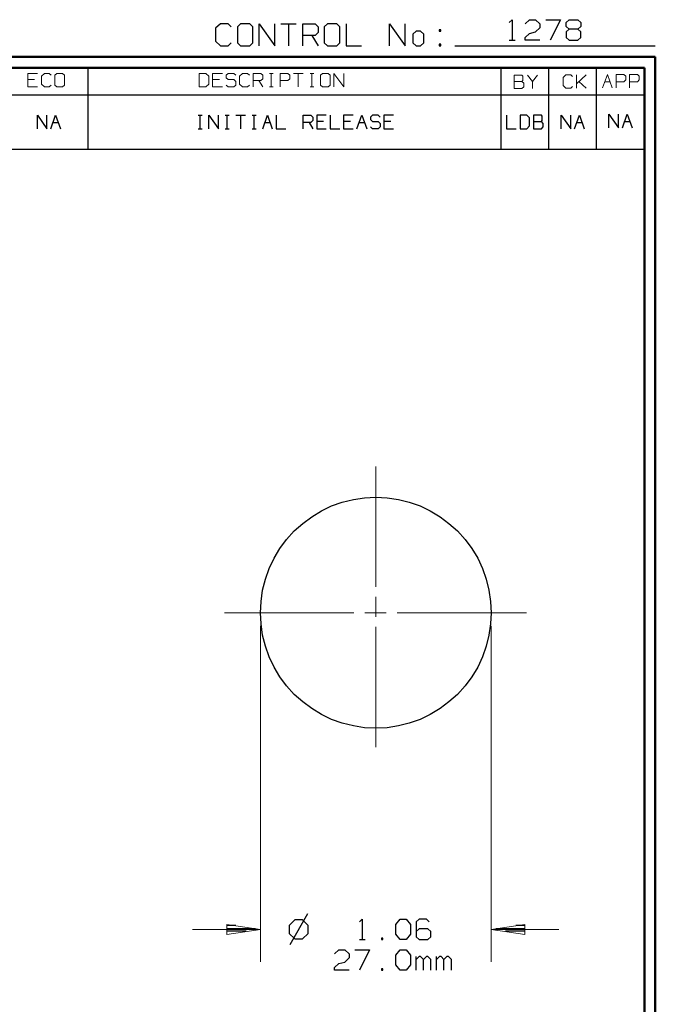
# Model space of a CAD drawing. Units: inches. Extents: x -3.57 to 3.55, y -2.65 to 2.89.
# Drawn here: x 1.33 to 3.55, y -0.56 to 2.89 of the extents above; entities that cross this region are included whole.
import ezdxf

# ---------------------------------------------------------------- set-up
doc = ezdxf.new("R2010")
doc.units = ezdxf.units.IN
doc.header["$MEASUREMENT"] = 0
doc.layers.add('Layer 1', color=7, linetype='Continuous')

msp = doc.modelspace()

# ---------------------------------------------------------------- linework, layer by layer
at = {"layer": 'Layer 1', "lineweight": 25}
for points in [[(2.0285, 2.875), (2.0285, 2.875), (2.0118, 2.8597), (2.0118, 2.8597)], [(2.0556, 2.875), (2.0556, 2.875), (2.0285, 2.875), (2.0285, 2.875)], [(2.0667, 2.8646), (2.0667, 2.8646), (2.0556, 2.875), (2.0556, 2.875)], [(2.0993, 2.875), (2.0993, 2.875), (2.0882, 2.8646), (2.0882, 2.8646)], [(2.0882, 2.8646), (2.0882, 2.8646), (2.0882, 2.809), (2.0882, 2.809)], [(2.1319, 2.875), (2.1319, 2.875), (2.0993, 2.875), (2.0993, 2.875)], [(2.1424, 2.8646), (2.1424, 2.8646), (2.1319, 2.875), (2.1319, 2.875)], [(2.1424, 2.809), (2.1424, 2.809), (2.1424, 2.8646), (2.1424, 2.8646)], [(2.1646, 2.7986), (2.1646, 2.7986), (2.1646, 2.875), (2.1646, 2.875)], [(2.1646, 2.875), (2.1646, 2.875), (2.2188, 2.7986), (2.2188, 2.7986)], [(2.2188, 2.7986), (2.2188, 2.7986), (2.2188, 2.875), (2.2188, 2.875)], [(2.2403, 2.875), (2.2403, 2.875), (2.2944, 2.875), (2.2944, 2.875)], [(2.2674, 2.875), (2.2674, 2.875), (2.2674, 2.7986), (2.2674, 2.7986)], [(2.3167, 2.7986), (2.3167, 2.7986), (2.3167, 2.875), (2.3167, 2.875)], [(2.3167, 2.875), (2.3167, 2.875), (2.3604, 2.875), (2.3604, 2.875)], [(2.3604, 2.875), (2.3604, 2.875), (2.3708, 2.8646), (2.3708, 2.8646)], [(2.3708, 2.8646), (2.3708, 2.8646), (2.3708, 2.8444), (2.3708, 2.8444)], [(2.4035, 2.875), (2.4035, 2.875), (2.3924, 2.8646), (2.3924, 2.8646)], [(2.3924, 2.8646), (2.3924, 2.8646), (2.3924, 2.809), (2.3924, 2.809)], [(2.4361, 2.875), (2.4361, 2.875), (2.4035, 2.875), (2.4035, 2.875)], [(2.4472, 2.8646), (2.4472, 2.8646), (2.4361, 2.875), (2.4361, 2.875)], [(2.4472, 2.809), (2.4472, 2.809), (2.4472, 2.8646), (2.4472, 2.8646)], [(2.4688, 2.875), (2.4688, 2.875), (2.4688, 2.7986), (2.4688, 2.7986)], [(2.6208, 2.7986), (2.6208, 2.7986), (2.6208, 2.875), (2.6208, 2.875)], [(2.6208, 2.875), (2.6208, 2.875), (2.6757, 2.7986), (2.6757, 2.7986)], [(2.6757, 2.7986), (2.6757, 2.7986), (2.6757, 2.875), (2.6757, 2.875)], [(3.0403, 2.8799), (3.0403, 2.8799), (3.0507, 2.8896), (3.0507, 2.8896)], [(3.0507, 2.8896), (3.0507, 2.8896), (3.0507, 2.8181), (3.0507, 2.8181)], [(3.0965, 2.875), (3.0965, 2.875), (3.1118, 2.8896), (3.1118, 2.8896)], [(3.1118, 2.8896), (3.1118, 2.8896), (3.1326, 2.8896), (3.1326, 2.8896)], [(3.1326, 2.8896), (3.1326, 2.8896), (3.1479, 2.875), (3.1479, 2.875)], [(3.1479, 2.875), (3.1479, 2.875), (3.1479, 2.8611), (3.1479, 2.8611)], [(3.1681, 2.8896), (3.1681, 2.8896), (3.2194, 2.8896), (3.2194, 2.8896)], [(3.2194, 2.8896), (3.2194, 2.8896), (3.1833, 2.8181), (3.1833, 2.8181)], [(3.2396, 2.8799), (3.2396, 2.8799), (3.25, 2.8896), (3.25, 2.8896)], [(3.2396, 2.8653), (3.2396, 2.8653), (3.2396, 2.8799), (3.2396, 2.8799)], [(3.25, 2.8562), (3.25, 2.8562), (3.2396, 2.8653), (3.2396, 2.8653)], [(3.25, 2.8896), (3.25, 2.8896), (3.2806, 2.8896), (3.2806, 2.8896)], [(3.2806, 2.8896), (3.2806, 2.8896), (3.291, 2.8799), (3.291, 2.8799)], [(3.291, 2.8653), (3.291, 2.8653), (3.2806, 2.8562), (3.2806, 2.8562)], [(3.291, 2.8799), (3.291, 2.8799), (3.291, 2.8653), (3.291, 2.8653)], [(2.0118, 2.8597), (2.0118, 2.8597), (2.0118, 2.8139), (2.0118, 2.8139)], [(2.3604, 2.834), (2.3604, 2.834), (2.3167, 2.834), (2.3167, 2.834)], [(2.3493, 2.834), (2.3493, 2.834), (2.3708, 2.7986), (2.3708, 2.7986)], [(2.3708, 2.8444), (2.3708, 2.8444), (2.3604, 2.834), (2.3604, 2.834)], [(2.7139, 2.8493), (2.7139, 2.8493), (2.7028, 2.8389), (2.7028, 2.8389)], [(2.7028, 2.8389), (2.7028, 2.8389), (2.7028, 2.809), (2.7028, 2.809)], [(2.7299, 2.8493), (2.7299, 2.8493), (2.7139, 2.8493), (2.7139, 2.8493)], [(2.741, 2.8389), (2.741, 2.8389), (2.7299, 2.8493), (2.7299, 2.8493)], [(2.741, 2.809), (2.741, 2.809), (2.741, 2.8389), (2.741, 2.8389)], [(2.8007, 2.8542), (2.8007, 2.8542), (2.7951, 2.8542), (2.7951, 2.8542)], [(2.7951, 2.8542), (2.7951, 2.8542), (2.7951, 2.8493), (2.7951, 2.8493)], [(2.7951, 2.8493), (2.7951, 2.8493), (2.8007, 2.8493), (2.8007, 2.8493)], [(2.8007, 2.8493), (2.8007, 2.8493), (2.8007, 2.8542), (2.8007, 2.8542)], [(3.0965, 2.8271), (3.0965, 2.8271), (3.1118, 2.8417), (3.1118, 2.8417)], [(3.1118, 2.8417), (3.1118, 2.8417), (3.1326, 2.8465), (3.1326, 2.8465)], [(3.1479, 2.8611), (3.1479, 2.8611), (3.1326, 2.8465), (3.1326, 2.8465)], [(3.25, 2.8562), (3.25, 2.8562), (3.2396, 2.8465), (3.2396, 2.8465)], [(3.2396, 2.8465), (3.2396, 2.8465), (3.2396, 2.8271), (3.2396, 2.8271)], [(3.2806, 2.8562), (3.2806, 2.8562), (3.25, 2.8562), (3.25, 2.8562)], [(3.291, 2.8465), (3.291, 2.8465), (3.2806, 2.8562), (3.2806, 2.8562)], [(3.291, 2.8271), (3.291, 2.8271), (3.291, 2.8465), (3.291, 2.8465)], [(2.0118, 2.8139), (2.0118, 2.8139), (2.0285, 2.7986), (2.0285, 2.7986)], [(2.0285, 2.7986), (2.0285, 2.7986), (2.0556, 2.7986), (2.0556, 2.7986)], [(2.0556, 2.7986), (2.0556, 2.7986), (2.0667, 2.809), (2.0667, 2.809)], [(2.0882, 2.809), (2.0882, 2.809), (2.0993, 2.7986), (2.0993, 2.7986)], [(2.0993, 2.7986), (2.0993, 2.7986), (2.1319, 2.7986), (2.1319, 2.7986)], [(2.1319, 2.7986), (2.1319, 2.7986), (2.1424, 2.809), (2.1424, 2.809)], [(2.3924, 2.809), (2.3924, 2.809), (2.4035, 2.7986), (2.4035, 2.7986)], [(2.4035, 2.7986), (2.4035, 2.7986), (2.4361, 2.7986), (2.4361, 2.7986)], [(2.4361, 2.7986), (2.4361, 2.7986), (2.4472, 2.809), (2.4472, 2.809)], [(2.4688, 2.7986), (2.4688, 2.7986), (2.5229, 2.7986), (2.5229, 2.7986)], [(2.7028, 2.809), (2.7028, 2.809), (2.7139, 2.7986), (2.7139, 2.7986)], [(2.7139, 2.7986), (2.7139, 2.7986), (2.7299, 2.7986), (2.7299, 2.7986)], [(2.7299, 2.7986), (2.7299, 2.7986), (2.741, 2.809), (2.741, 2.809)], [(2.8007, 2.8035), (2.8007, 2.8035), (2.7951, 2.8035), (2.7951, 2.8035)], [(2.7951, 2.8035), (2.7951, 2.8035), (2.7951, 2.7986), (2.7951, 2.7986)], [(2.7951, 2.7986), (2.7951, 2.7986), (2.8007, 2.7986), (2.8007, 2.7986)], [(2.8007, 2.7986), (2.8007, 2.7986), (2.8007, 2.8035), (2.8007, 2.8035)], [(2.85, 2.7986), (2.85, 2.7986), (3.5521, 2.7986), (3.5521, 2.7986)], [(3.0403, 2.8181), (3.0403, 2.8181), (3.0611, 2.8181), (3.0611, 2.8181)], [(3.0965, 2.8181), (3.0965, 2.8181), (3.0965, 2.8271), (3.0965, 2.8271)], [(3.1479, 2.8181), (3.1479, 2.8181), (3.0965, 2.8181), (3.0965, 2.8181)], [(3.2396, 2.8271), (3.2396, 2.8271), (3.25, 2.8181), (3.25, 2.8181)], [(3.25, 2.8181), (3.25, 2.8181), (3.2806, 2.8181), (3.2806, 2.8181)], [(3.2806, 2.8181), (3.2806, 2.8181), (3.291, 2.8271), (3.291, 2.8271)], [(1.5653, 2.6264), (1.5653, 2.6264), (1.5653, 2.7215), (1.5653, 2.7215)], [(3.0118, 2.6264), (3.0118, 2.6264), (3.0118, 2.7215), (3.0118, 2.7215)], [(3.1792, 2.6264), (3.1792, 2.6264), (3.1792, 2.7215), (3.1792, 2.7215)], [(3.3465, 2.6264), (3.3465, 2.6264), (3.3465, 2.7215), (3.3465, 2.7215)], [(3.5139, 2.7215), (3.5139, 2.7215), (3.5139, 2.7215), (3.5139, 2.7215)], [(0.659, 2.6264), (0.659, 2.6264), (3.5146, 2.6264), (3.5146, 2.6264)], [(1.5653, 2.4361), (1.5653, 2.4361), (1.5653, 2.6264), (1.5653, 2.6264)], [(3.0118, 2.4361), (3.0118, 2.4361), (3.0118, 2.6264), (3.0118, 2.6264)], [(3.1792, 2.4361), (3.1792, 2.4361), (3.1792, 2.6264), (3.1792, 2.6264)], [(3.3465, 2.4361), (3.3465, 2.4361), (3.3465, 2.6264), (3.3465, 2.6264)], [(1.3875, 2.5076), (1.3875, 2.5076), (1.3875, 2.5549), (1.3875, 2.5549)], [(1.3875, 2.5549), (1.3875, 2.5549), (1.4208, 2.5076), (1.4208, 2.5076)], [(1.4208, 2.5076), (1.4208, 2.5076), (1.4208, 2.5549), (1.4208, 2.5549)], [(1.4347, 2.5076), (1.4347, 2.5076), (1.4514, 2.5549), (1.4514, 2.5549)], [(1.4514, 2.5549), (1.4514, 2.5549), (1.4681, 2.5076), (1.4681, 2.5076)], [(1.9507, 2.5549), (1.9507, 2.5549), (1.9646, 2.5549), (1.9646, 2.5549)], [(1.9576, 2.5076), (1.9576, 2.5076), (1.9576, 2.5549), (1.9576, 2.5549)], [(1.9882, 2.5076), (1.9882, 2.5076), (1.9882, 2.5549), (1.9882, 2.5549)], [(1.9882, 2.5549), (1.9882, 2.5549), (2.0215, 2.5076), (2.0215, 2.5076)], [(2.0215, 2.5076), (2.0215, 2.5076), (2.0215, 2.5549), (2.0215, 2.5549)], [(2.0451, 2.5549), (2.0451, 2.5549), (2.059, 2.5549), (2.059, 2.5549)], [(2.0521, 2.5076), (2.0521, 2.5076), (2.0521, 2.5549), (2.0521, 2.5549)], [(2.0826, 2.5549), (2.0826, 2.5549), (2.116, 2.5549), (2.116, 2.5549)], [(2.0993, 2.5549), (2.0993, 2.5549), (2.0993, 2.5076), (2.0993, 2.5076)], [(2.1396, 2.5549), (2.1396, 2.5549), (2.1535, 2.5549), (2.1535, 2.5549)], [(2.1465, 2.5076), (2.1465, 2.5076), (2.1465, 2.5549), (2.1465, 2.5549)], [(2.1771, 2.5076), (2.1771, 2.5076), (2.1938, 2.5549), (2.1938, 2.5549)], [(2.1938, 2.5549), (2.1938, 2.5549), (2.2104, 2.5076), (2.2104, 2.5076)], [(2.2243, 2.5549), (2.2243, 2.5549), (2.2243, 2.5076), (2.2243, 2.5076)], [(2.3188, 2.5076), (2.3188, 2.5076), (2.3188, 2.5549), (2.3188, 2.5549)], [(2.3188, 2.5549), (2.3188, 2.5549), (2.3451, 2.5549), (2.3451, 2.5549)], [(2.3451, 2.5549), (2.3451, 2.5549), (2.3521, 2.5486), (2.3521, 2.5486)], [(2.3993, 2.5549), (2.3993, 2.5549), (2.366, 2.5549), (2.366, 2.5549)], [(2.366, 2.5549), (2.366, 2.5549), (2.366, 2.5076), (2.366, 2.5076)], [(2.4125, 2.5549), (2.4125, 2.5549), (2.4125, 2.5076), (2.4125, 2.5076)], [(2.4938, 2.5549), (2.4938, 2.5549), (2.4597, 2.5549), (2.4597, 2.5549)], [(2.4597, 2.5549), (2.4597, 2.5549), (2.4597, 2.5076), (2.4597, 2.5076)], [(2.5069, 2.5076), (2.5069, 2.5076), (2.5243, 2.5549), (2.5243, 2.5549)], [(2.5243, 2.5549), (2.5243, 2.5549), (2.541, 2.5076), (2.541, 2.5076)], [(2.5611, 2.5549), (2.5611, 2.5549), (2.5542, 2.5486), (2.5542, 2.5486)], [(2.5813, 2.5549), (2.5813, 2.5549), (2.5611, 2.5549), (2.5611, 2.5549)], [(2.5882, 2.5486), (2.5882, 2.5486), (2.5813, 2.5549), (2.5813, 2.5549)], [(2.6354, 2.5549), (2.6354, 2.5549), (2.6014, 2.5549), (2.6014, 2.5549)], [(2.6014, 2.5549), (2.6014, 2.5549), (2.6014, 2.5076), (2.6014, 2.5076)], [(3.0313, 2.5549), (3.0313, 2.5549), (3.0313, 2.5076), (3.0313, 2.5076)], [(3.1021, 2.5549), (3.1021, 2.5549), (3.0785, 2.5549), (3.0785, 2.5549)], [(3.0785, 2.5549), (3.0785, 2.5549), (3.0785, 2.5076), (3.0785, 2.5076)], [(3.1118, 2.5458), (3.1118, 2.5458), (3.1021, 2.5549), (3.1021, 2.5549)], [(3.1528, 2.5549), (3.1528, 2.5549), (3.1257, 2.5549), (3.1257, 2.5549)], [(3.1257, 2.5549), (3.1257, 2.5549), (3.1257, 2.5076), (3.1257, 2.5076)], [(3.1556, 2.5521), (3.1556, 2.5521), (3.1528, 2.5549), (3.1528, 2.5549)], [(3.1556, 2.5361), (3.1556, 2.5361), (3.1556, 2.5521), (3.1556, 2.5521)], [(3.2222, 2.5076), (3.2222, 2.5076), (3.2222, 2.5549), (3.2222, 2.5549)], [(3.2222, 2.5549), (3.2222, 2.5549), (3.2556, 2.5076), (3.2556, 2.5076)], [(3.2556, 2.5076), (3.2556, 2.5076), (3.2556, 2.5549), (3.2556, 2.5549)], [(3.2694, 2.5076), (3.2694, 2.5076), (3.2861, 2.5549), (3.2861, 2.5549)], [(3.2861, 2.5549), (3.2861, 2.5549), (3.3028, 2.5076), (3.3028, 2.5076)], [(3.3896, 2.5111), (3.3896, 2.5111), (3.3896, 2.5583), (3.3896, 2.5583)], [(3.3896, 2.5583), (3.3896, 2.5583), (3.4236, 2.5111), (3.4236, 2.5111)], [(3.4236, 2.5111), (3.4236, 2.5111), (3.4236, 2.5583), (3.4236, 2.5583)], [(3.4368, 2.5111), (3.4368, 2.5111), (3.4535, 2.5583), (3.4535, 2.5583)], [(3.4535, 2.5583), (3.4535, 2.5583), (3.4708, 2.5111), (3.4708, 2.5111)], [(1.4424, 2.5299), (1.4424, 2.5299), (1.4604, 2.5299), (1.4604, 2.5299)], [(2.1847, 2.5299), (2.1847, 2.5299), (2.2028, 2.5299), (2.2028, 2.5299)], [(2.3451, 2.5299), (2.3451, 2.5299), (2.3188, 2.5299), (2.3188, 2.5299)], [(2.3389, 2.5299), (2.3389, 2.5299), (2.3521, 2.5076), (2.3521, 2.5076)], [(2.3521, 2.5361), (2.3521, 2.5361), (2.3451, 2.5299), (2.3451, 2.5299)], [(2.3521, 2.5486), (2.3521, 2.5486), (2.3521, 2.5361), (2.3521, 2.5361)], [(2.3896, 2.5326), (2.3896, 2.5326), (2.366, 2.5326), (2.366, 2.5326)], [(2.484, 2.5326), (2.484, 2.5326), (2.4597, 2.5326), (2.4597, 2.5326)], [(2.5153, 2.5299), (2.5153, 2.5299), (2.5333, 2.5299), (2.5333, 2.5299)], [(2.5542, 2.5486), (2.5542, 2.5486), (2.5542, 2.5396), (2.5542, 2.5396)], [(2.5542, 2.5396), (2.5542, 2.5396), (2.5611, 2.5326), (2.5611, 2.5326)], [(2.5611, 2.5326), (2.5611, 2.5326), (2.5813, 2.5326), (2.5813, 2.5326)], [(2.5813, 2.5326), (2.5813, 2.5326), (2.5882, 2.5264), (2.5882, 2.5264)], [(2.5882, 2.5264), (2.5882, 2.5264), (2.5882, 2.5139), (2.5882, 2.5139)], [(2.625, 2.5326), (2.625, 2.5326), (2.6014, 2.5326), (2.6014, 2.5326)], [(3.1021, 2.5076), (3.1021, 2.5076), (3.1118, 2.5174), (3.1118, 2.5174)], [(3.1118, 2.5174), (3.1118, 2.5174), (3.1118, 2.5458), (3.1118, 2.5458)], [(3.1257, 2.5326), (3.1257, 2.5326), (3.1528, 2.5326), (3.1528, 2.5326)], [(3.1528, 2.5326), (3.1528, 2.5326), (3.1556, 2.5361), (3.1556, 2.5361)], [(3.159, 2.5264), (3.159, 2.5264), (3.1528, 2.5326), (3.1528, 2.5326)], [(3.159, 2.5139), (3.159, 2.5139), (3.159, 2.5264), (3.159, 2.5264)], [(3.2771, 2.5299), (3.2771, 2.5299), (3.2951, 2.5299), (3.2951, 2.5299)], [(3.4444, 2.5333), (3.4444, 2.5333), (3.4625, 2.5333), (3.4625, 2.5333)], [(1.9507, 2.5076), (1.9507, 2.5076), (1.9646, 2.5076), (1.9646, 2.5076)], [(2.0451, 2.5076), (2.0451, 2.5076), (2.059, 2.5076), (2.059, 2.5076)], [(2.1396, 2.5076), (2.1396, 2.5076), (2.1535, 2.5076), (2.1535, 2.5076)], [(2.2243, 2.5076), (2.2243, 2.5076), (2.2576, 2.5076), (2.2576, 2.5076)], [(2.366, 2.5076), (2.366, 2.5076), (2.3993, 2.5076), (2.3993, 2.5076)], [(2.4125, 2.5076), (2.4125, 2.5076), (2.4465, 2.5076), (2.4465, 2.5076)], [(2.4597, 2.5076), (2.4597, 2.5076), (2.4938, 2.5076), (2.4938, 2.5076)], [(2.5611, 2.5076), (2.5611, 2.5076), (2.5542, 2.5139), (2.5542, 2.5139)], [(2.5813, 2.5076), (2.5813, 2.5076), (2.5611, 2.5076), (2.5611, 2.5076)], [(2.5882, 2.5139), (2.5882, 2.5139), (2.5813, 2.5076), (2.5813, 2.5076)], [(2.6014, 2.5076), (2.6014, 2.5076), (2.6354, 2.5076), (2.6354, 2.5076)], [(3.0313, 2.5076), (3.0313, 2.5076), (3.0646, 2.5076), (3.0646, 2.5076)], [(3.0785, 2.5076), (3.0785, 2.5076), (3.1021, 2.5076), (3.1021, 2.5076)], [(3.1257, 2.5076), (3.1257, 2.5076), (3.1528, 2.5076), (3.1528, 2.5076)], [(3.1528, 2.5076), (3.1528, 2.5076), (3.159, 2.5139), (3.159, 2.5139)], [(0.659, 2.4361), (0.659, 2.4361), (3.5146, 2.4361), (3.5146, 2.4361)], [(2.2889, -0.2625), (2.2889, -0.2625), (2.2694, -0.2819), (2.2694, -0.2819)], [(2.3333, -0.2417), (2.3333, -0.2417), (2.2715, -0.3493), (2.2715, -0.3493)], [(2.316, -0.2625), (2.316, -0.2625), (2.2889, -0.2625), (2.2889, -0.2625)], [(2.3361, -0.2819), (2.3361, -0.2819), (2.316, -0.2625), (2.316, -0.2625)], [(2.5153, -0.2694), (2.5153, -0.2694), (2.5257, -0.2597), (2.5257, -0.2597)], [(2.5257, -0.2597), (2.5257, -0.2597), (2.5257, -0.3313), (2.5257, -0.3313)], [(2.6431, -0.2792), (2.6431, -0.2792), (2.6583, -0.2597), (2.6583, -0.2597)], [(2.6583, -0.2597), (2.6583, -0.2597), (2.6792, -0.2597), (2.6792, -0.2597)], [(2.6792, -0.2597), (2.6792, -0.2597), (2.6944, -0.2792), (2.6944, -0.2792)], [(2.725, -0.2597), (2.725, -0.2597), (2.7146, -0.2694), (2.7146, -0.2694)], [(2.7146, -0.2694), (2.7146, -0.2694), (2.7146, -0.3222), (2.7146, -0.3222)], [(2.7507, -0.2597), (2.7507, -0.2597), (2.725, -0.2597), (2.725, -0.2597)], [(2.7604, -0.2694), (2.7604, -0.2694), (2.7507, -0.2597), (2.7507, -0.2597)], [(2.0826, -0.2819), (2.0826, -0.2819), (2.0514, -0.2819), (2.0514, -0.2819)], [(2.0514, -0.2924), (2.0514, -0.2924), (2.1507, -0.2924), (2.1507, -0.2924)], [(2.1188, -0.3021), (2.1188, -0.3021), (2.0514, -0.3021), (2.0514, -0.3021)], [(2.2694, -0.2819), (2.2694, -0.2819), (2.2694, -0.3097), (2.2694, -0.3097)], [(2.2694, -0.3097), (2.2694, -0.3097), (2.2889, -0.3285), (2.2889, -0.3285)], [(2.316, -0.3285), (2.316, -0.3285), (2.3361, -0.3097), (2.3361, -0.3097)], [(2.3361, -0.3097), (2.3361, -0.3097), (2.3361, -0.2819), (2.3361, -0.2819)], [(2.6431, -0.3125), (2.6431, -0.3125), (2.6431, -0.2792), (2.6431, -0.2792)], [(2.6944, -0.2792), (2.6944, -0.2792), (2.6944, -0.3125), (2.6944, -0.3125)], [(2.725, -0.2938), (2.725, -0.2938), (2.7146, -0.3028), (2.7146, -0.3028)], [(2.7556, -0.2938), (2.7556, -0.2938), (2.725, -0.2938), (2.725, -0.2938)], [(2.766, -0.3028), (2.766, -0.3028), (2.7556, -0.2938), (2.7556, -0.2938)], [(2.766, -0.3222), (2.766, -0.3222), (2.766, -0.3028), (2.766, -0.3028)], [(2.9951, -0.2924), (2.9951, -0.2924), (3.0951, -0.2924), (3.0951, -0.2924)], [(3.0951, -0.3021), (3.0951, -0.3021), (3.0271, -0.3021), (3.0271, -0.3021)], [(3.0951, -0.2819), (3.0951, -0.2819), (3.0632, -0.2819), (3.0632, -0.2819)], [(2.0514, -0.3125), (2.0514, -0.3125), (2.0514, -0.3125), (2.0514, -0.3125)], [(2.2889, -0.3285), (2.2889, -0.3285), (2.316, -0.3285), (2.316, -0.3285)], [(2.5153, -0.3313), (2.5153, -0.3313), (2.5361, -0.3313), (2.5361, -0.3313)], [(2.5972, -0.3264), (2.5972, -0.3264), (2.5924, -0.3264), (2.5924, -0.3264)], [(2.5924, -0.3264), (2.5924, -0.3264), (2.5924, -0.3313), (2.5924, -0.3313)], [(2.5924, -0.3313), (2.5924, -0.3313), (2.5972, -0.3313), (2.5972, -0.3313)], [(2.5972, -0.3313), (2.5972, -0.3313), (2.5972, -0.3264), (2.5972, -0.3264)], [(2.6583, -0.3313), (2.6583, -0.3313), (2.6431, -0.3125), (2.6431, -0.3125)], [(2.6792, -0.3313), (2.6792, -0.3313), (2.6583, -0.3313), (2.6583, -0.3313)], [(2.6944, -0.3125), (2.6944, -0.3125), (2.6792, -0.3313), (2.6792, -0.3313)], [(2.7146, -0.3222), (2.7146, -0.3222), (2.725, -0.3313), (2.725, -0.3313)], [(2.725, -0.3313), (2.725, -0.3313), (2.7556, -0.3313), (2.7556, -0.3313)], [(2.7556, -0.3313), (2.7556, -0.3313), (2.766, -0.3222), (2.766, -0.3222)], [(3.0951, -0.3125), (3.0951, -0.3125), (3.0951, -0.3125), (3.0951, -0.3125)], [(2.4285, -0.3813), (2.4285, -0.3813), (2.4438, -0.3674), (2.4438, -0.3674)], [(2.4438, -0.3674), (2.4438, -0.3674), (2.4646, -0.3674), (2.4646, -0.3674)], [(2.4646, -0.3674), (2.4646, -0.3674), (2.4799, -0.3813), (2.4799, -0.3813)], [(2.5, -0.3674), (2.5, -0.3674), (2.5514, -0.3674), (2.5514, -0.3674)], [(2.5514, -0.3674), (2.5514, -0.3674), (2.5153, -0.4389), (2.5153, -0.4389)], [(2.6431, -0.3861), (2.6431, -0.3861), (2.6583, -0.3674), (2.6583, -0.3674)], [(2.6583, -0.3674), (2.6583, -0.3674), (2.6792, -0.3674), (2.6792, -0.3674)], [(2.6792, -0.3674), (2.6792, -0.3674), (2.6944, -0.3861), (2.6944, -0.3861)], [(2.4438, -0.4153), (2.4438, -0.4153), (2.4646, -0.4104), (2.4646, -0.4104)], [(2.4799, -0.3958), (2.4799, -0.3958), (2.4646, -0.4104), (2.4646, -0.4104)], [(2.4799, -0.3813), (2.4799, -0.3813), (2.4799, -0.3958), (2.4799, -0.3958)], [(2.6431, -0.4201), (2.6431, -0.4201), (2.6431, -0.3861), (2.6431, -0.3861)], [(2.6944, -0.3861), (2.6944, -0.3861), (2.6944, -0.4201), (2.6944, -0.4201)], [(2.7146, -0.4389), (2.7146, -0.4389), (2.7146, -0.391), (2.7146, -0.391)], [(2.725, -0.391), (2.725, -0.391), (2.7146, -0.4007), (2.7146, -0.4007)], [(2.7299, -0.391), (2.7299, -0.391), (2.725, -0.391), (2.725, -0.391)], [(2.7403, -0.4007), (2.7403, -0.4007), (2.7299, -0.391), (2.7299, -0.391)], [(2.7507, -0.391), (2.7507, -0.391), (2.7403, -0.4007), (2.7403, -0.4007)], [(2.7403, -0.4389), (2.7403, -0.4389), (2.7403, -0.4007), (2.7403, -0.4007)], [(2.7556, -0.391), (2.7556, -0.391), (2.7507, -0.391), (2.7507, -0.391)], [(2.766, -0.4007), (2.766, -0.4007), (2.7556, -0.391), (2.7556, -0.391)], [(2.766, -0.4389), (2.766, -0.4389), (2.766, -0.4007), (2.766, -0.4007)], [(2.7861, -0.4389), (2.7861, -0.4389), (2.7861, -0.391), (2.7861, -0.391)], [(2.7965, -0.391), (2.7965, -0.391), (2.7861, -0.4007), (2.7861, -0.4007)], [(2.8014, -0.391), (2.8014, -0.391), (2.7965, -0.391), (2.7965, -0.391)], [(2.8118, -0.4007), (2.8118, -0.4007), (2.8014, -0.391), (2.8014, -0.391)], [(2.8222, -0.391), (2.8222, -0.391), (2.8118, -0.4007), (2.8118, -0.4007)], [(2.8118, -0.4389), (2.8118, -0.4389), (2.8118, -0.4007), (2.8118, -0.4007)], [(2.8271, -0.391), (2.8271, -0.391), (2.8222, -0.391), (2.8222, -0.391)], [(2.8375, -0.4007), (2.8375, -0.4007), (2.8271, -0.391), (2.8271, -0.391)], [(2.8375, -0.4389), (2.8375, -0.4389), (2.8375, -0.4007), (2.8375, -0.4007)], [(2.4285, -0.4292), (2.4285, -0.4292), (2.4438, -0.4153), (2.4438, -0.4153)], [(2.4285, -0.4389), (2.4285, -0.4389), (2.4285, -0.4292), (2.4285, -0.4292)], [(2.4799, -0.4389), (2.4799, -0.4389), (2.4285, -0.4389), (2.4285, -0.4389)], [(2.5972, -0.434), (2.5972, -0.434), (2.5924, -0.434), (2.5924, -0.434)], [(2.5924, -0.434), (2.5924, -0.434), (2.5924, -0.4389), (2.5924, -0.4389)], [(2.5924, -0.4389), (2.5924, -0.4389), (2.5972, -0.4389), (2.5972, -0.4389)], [(2.5972, -0.4389), (2.5972, -0.4389), (2.5972, -0.434), (2.5972, -0.434)], [(2.6583, -0.4389), (2.6583, -0.4389), (2.6431, -0.4201), (2.6431, -0.4201)], [(2.6792, -0.4389), (2.6792, -0.4389), (2.6583, -0.4389), (2.6583, -0.4389)], [(2.6944, -0.4201), (2.6944, -0.4201), (2.6792, -0.4389), (2.6792, -0.4389)]]:
    msp.add_open_spline(points, degree=3, dxfattribs=at)
at = {"layer": 'Layer 1', "lineweight": 50}
for points in [[(3.5521, 2.7597), (3.5521, 2.7597), (-3.5667, 2.7597), (-3.5667, 2.7597)], [(3.5521, 2.7597), (3.5521, 2.7597), (3.5521, -2.6458), (3.5521, -2.6458)], [(3.5146, 2.7215), (3.5146, 2.7215), (-3.5285, 2.7215), (-3.5285, 2.7215)], [(3.5146, 2.7215), (3.5146, 2.7215), (3.5146, -2.6076), (3.5146, -2.6076)]]:
    msp.add_open_spline(points, degree=3, dxfattribs=at)
at = {"layer": 'Layer 1', "lineweight": 9}
for points in [[(1.3882, 2.7014), (1.3882, 2.7014), (1.3542, 2.7014), (1.3542, 2.7014)], [(1.3542, 2.7014), (1.3542, 2.7014), (1.3542, 2.6542), (1.3542, 2.6542)], [(1.4118, 2.7014), (1.4118, 2.7014), (1.4014, 2.6924), (1.4014, 2.6924)], [(1.4014, 2.6924), (1.4014, 2.6924), (1.4014, 2.6639), (1.4014, 2.6639)], [(1.4285, 2.7014), (1.4285, 2.7014), (1.4118, 2.7014), (1.4118, 2.7014)], [(1.4354, 2.6951), (1.4354, 2.6951), (1.4285, 2.7014), (1.4285, 2.7014)], [(1.4556, 2.7014), (1.4556, 2.7014), (1.4486, 2.6951), (1.4486, 2.6951)], [(1.4486, 2.6951), (1.4486, 2.6951), (1.4486, 2.6604), (1.4486, 2.6604)], [(1.4757, 2.7014), (1.4757, 2.7014), (1.4556, 2.7014), (1.4556, 2.7014)], [(1.4826, 2.6951), (1.4826, 2.6951), (1.4757, 2.7014), (1.4757, 2.7014)], [(1.4826, 2.6604), (1.4826, 2.6604), (1.4826, 2.6951), (1.4826, 2.6951)], [(1.9778, 2.7014), (1.9778, 2.7014), (1.9542, 2.7014), (1.9542, 2.7014)], [(1.9542, 2.7014), (1.9542, 2.7014), (1.9542, 2.6542), (1.9542, 2.6542)], [(1.9882, 2.6924), (1.9882, 2.6924), (1.9778, 2.7014), (1.9778, 2.7014)], [(1.9882, 2.6639), (1.9882, 2.6639), (1.9882, 2.6924), (1.9882, 2.6924)], [(2.0354, 2.7014), (2.0354, 2.7014), (2.0014, 2.7014), (2.0014, 2.7014)], [(2.0014, 2.7014), (2.0014, 2.7014), (2.0014, 2.6542), (2.0014, 2.6542)], [(2.0556, 2.7014), (2.0556, 2.7014), (2.0486, 2.6951), (2.0486, 2.6951)], [(2.0486, 2.6951), (2.0486, 2.6951), (2.0486, 2.6861), (2.0486, 2.6861)], [(2.0757, 2.7014), (2.0757, 2.7014), (2.0556, 2.7014), (2.0556, 2.7014)], [(2.0826, 2.6951), (2.0826, 2.6951), (2.0757, 2.7014), (2.0757, 2.7014)], [(2.1063, 2.7014), (2.1063, 2.7014), (2.0958, 2.6924), (2.0958, 2.6924)], [(2.0958, 2.6924), (2.0958, 2.6924), (2.0958, 2.6639), (2.0958, 2.6639)], [(2.1229, 2.7014), (2.1229, 2.7014), (2.1063, 2.7014), (2.1063, 2.7014)], [(2.1299, 2.6951), (2.1299, 2.6951), (2.1229, 2.7014), (2.1229, 2.7014)], [(2.1431, 2.6542), (2.1431, 2.6542), (2.1431, 2.7014), (2.1431, 2.7014)], [(2.1431, 2.7014), (2.1431, 2.7014), (2.1701, 2.7014), (2.1701, 2.7014)], [(2.1701, 2.7014), (2.1701, 2.7014), (2.1771, 2.6951), (2.1771, 2.6951)], [(2.1771, 2.6951), (2.1771, 2.6951), (2.1771, 2.6826), (2.1771, 2.6826)], [(2.2007, 2.7014), (2.2007, 2.7014), (2.2139, 2.7014), (2.2139, 2.7014)], [(2.2069, 2.6542), (2.2069, 2.6542), (2.2069, 2.7014), (2.2069, 2.7014)], [(2.2375, 2.6542), (2.2375, 2.6542), (2.2375, 2.7014), (2.2375, 2.7014)], [(2.2375, 2.7014), (2.2375, 2.7014), (2.2646, 2.7014), (2.2646, 2.7014)], [(2.2646, 2.7014), (2.2646, 2.7014), (2.2715, 2.6951), (2.2715, 2.6951)], [(2.2715, 2.6951), (2.2715, 2.6951), (2.2715, 2.6826), (2.2715, 2.6826)], [(2.2847, 2.7014), (2.2847, 2.7014), (2.3188, 2.7014), (2.3188, 2.7014)], [(2.3014, 2.7014), (2.3014, 2.7014), (2.3014, 2.6542), (2.3014, 2.6542)], [(2.3424, 2.7014), (2.3424, 2.7014), (2.3556, 2.7014), (2.3556, 2.7014)], [(2.3486, 2.6542), (2.3486, 2.6542), (2.3486, 2.7014), (2.3486, 2.7014)], [(2.3861, 2.7014), (2.3861, 2.7014), (2.3792, 2.6951), (2.3792, 2.6951)], [(2.3792, 2.6951), (2.3792, 2.6951), (2.3792, 2.6604), (2.3792, 2.6604)], [(2.4063, 2.7014), (2.4063, 2.7014), (2.3861, 2.7014), (2.3861, 2.7014)], [(2.4132, 2.6951), (2.4132, 2.6951), (2.4063, 2.7014), (2.4063, 2.7014)], [(2.4132, 2.6604), (2.4132, 2.6604), (2.4132, 2.6951), (2.4132, 2.6951)], [(2.4264, 2.6542), (2.4264, 2.6542), (2.4264, 2.7014), (2.4264, 2.7014)], [(2.4264, 2.7014), (2.4264, 2.7014), (2.4604, 2.6542), (2.4604, 2.6542)], [(2.4604, 2.6542), (2.4604, 2.6542), (2.4604, 2.7014), (2.4604, 2.7014)], [(3.0847, 2.6958), (3.0847, 2.6958), (3.0576, 2.6958), (3.0576, 2.6958)], [(3.0576, 2.6958), (3.0576, 2.6958), (3.0576, 2.6486), (3.0576, 2.6486)], [(3.0882, 2.6924), (3.0882, 2.6924), (3.0847, 2.6958), (3.0847, 2.6958)], [(3.0882, 2.6764), (3.0882, 2.6764), (3.0882, 2.6924), (3.0882, 2.6924)], [(3.1049, 2.6958), (3.1049, 2.6958), (3.1222, 2.6736), (3.1222, 2.6736)], [(3.1222, 2.6736), (3.1222, 2.6736), (3.1389, 2.6958), (3.1389, 2.6958)], [(3.2389, 2.6965), (3.2389, 2.6965), (3.2292, 2.6875), (3.2292, 2.6875)], [(3.2563, 2.6965), (3.2563, 2.6965), (3.2389, 2.6965), (3.2389, 2.6965)], [(3.2625, 2.6903), (3.2625, 2.6903), (3.2563, 2.6965), (3.2563, 2.6965)], [(3.2764, 2.6493), (3.2764, 2.6493), (3.2764, 2.6965), (3.2764, 2.6965)], [(3.2764, 2.6653), (3.2764, 2.6653), (3.3097, 2.6965), (3.3097, 2.6965)], [(3.3667, 2.6507), (3.3667, 2.6507), (3.384, 2.6979), (3.384, 2.6979)], [(3.384, 2.6979), (3.384, 2.6979), (3.4007, 2.6507), (3.4007, 2.6507)], [(3.4146, 2.6507), (3.4146, 2.6507), (3.4146, 2.6979), (3.4146, 2.6979)], [(3.4146, 2.6979), (3.4146, 2.6979), (3.4417, 2.6979), (3.4417, 2.6979)], [(3.4417, 2.6979), (3.4417, 2.6979), (3.4486, 2.6917), (3.4486, 2.6917)], [(3.4486, 2.6917), (3.4486, 2.6917), (3.4486, 2.6792), (3.4486, 2.6792)], [(3.4618, 2.6507), (3.4618, 2.6507), (3.4618, 2.6979), (3.4618, 2.6979)], [(3.4618, 2.6979), (3.4618, 2.6979), (3.4896, 2.6979), (3.4896, 2.6979)], [(3.4896, 2.6979), (3.4896, 2.6979), (3.4958, 2.6917), (3.4958, 2.6917)], [(3.4958, 2.6917), (3.4958, 2.6917), (3.4958, 2.6792), (3.4958, 2.6792)], [(1.3778, 2.6799), (1.3778, 2.6799), (1.3542, 2.6799), (1.3542, 2.6799)], [(1.4014, 2.6639), (1.4014, 2.6639), (1.4118, 2.6542), (1.4118, 2.6542)], [(1.4285, 2.6542), (1.4285, 2.6542), (1.4354, 2.6604), (1.4354, 2.6604)], [(1.4486, 2.6604), (1.4486, 2.6604), (1.4556, 2.6542), (1.4556, 2.6542)], [(1.4757, 2.6542), (1.4757, 2.6542), (1.4826, 2.6604), (1.4826, 2.6604)], [(1.9778, 2.6542), (1.9778, 2.6542), (1.9882, 2.6639), (1.9882, 2.6639)], [(2.025, 2.6799), (2.025, 2.6799), (2.0014, 2.6799), (2.0014, 2.6799)], [(2.0486, 2.6861), (2.0486, 2.6861), (2.0556, 2.6799), (2.0556, 2.6799)], [(2.0556, 2.6542), (2.0556, 2.6542), (2.0486, 2.6604), (2.0486, 2.6604)], [(2.0556, 2.6799), (2.0556, 2.6799), (2.0757, 2.6799), (2.0757, 2.6799)], [(2.0757, 2.6799), (2.0757, 2.6799), (2.0826, 2.6736), (2.0826, 2.6736)], [(2.0826, 2.6604), (2.0826, 2.6604), (2.0757, 2.6542), (2.0757, 2.6542)], [(2.0826, 2.6736), (2.0826, 2.6736), (2.0826, 2.6604), (2.0826, 2.6604)], [(2.0958, 2.6639), (2.0958, 2.6639), (2.1063, 2.6542), (2.1063, 2.6542)], [(2.1229, 2.6542), (2.1229, 2.6542), (2.1299, 2.6604), (2.1299, 2.6604)], [(2.1701, 2.6764), (2.1701, 2.6764), (2.1431, 2.6764), (2.1431, 2.6764)], [(2.1632, 2.6764), (2.1632, 2.6764), (2.1771, 2.6542), (2.1771, 2.6542)], [(2.1771, 2.6826), (2.1771, 2.6826), (2.1701, 2.6764), (2.1701, 2.6764)], [(2.2646, 2.6764), (2.2646, 2.6764), (2.2375, 2.6764), (2.2375, 2.6764)], [(2.2715, 2.6826), (2.2715, 2.6826), (2.2646, 2.6764), (2.2646, 2.6764)], [(2.3792, 2.6604), (2.3792, 2.6604), (2.3861, 2.6542), (2.3861, 2.6542)], [(2.4063, 2.6542), (2.4063, 2.6542), (2.4132, 2.6604), (2.4132, 2.6604)], [(3.0576, 2.6736), (3.0576, 2.6736), (3.0847, 2.6736), (3.0847, 2.6736)], [(3.0847, 2.6736), (3.0847, 2.6736), (3.0882, 2.6764), (3.0882, 2.6764)], [(3.0917, 2.6674), (3.0917, 2.6674), (3.0847, 2.6736), (3.0847, 2.6736)], [(3.0847, 2.6486), (3.0847, 2.6486), (3.0917, 2.6549), (3.0917, 2.6549)], [(3.0917, 2.6549), (3.0917, 2.6549), (3.0917, 2.6674), (3.0917, 2.6674)], [(3.1222, 2.6736), (3.1222, 2.6736), (3.1222, 2.6486), (3.1222, 2.6486)], [(3.2292, 2.6875), (3.2292, 2.6875), (3.2292, 2.659), (3.2292, 2.659)], [(3.2292, 2.659), (3.2292, 2.659), (3.2389, 2.6493), (3.2389, 2.6493)], [(3.2563, 2.6493), (3.2563, 2.6493), (3.2625, 2.6556), (3.2625, 2.6556)], [(3.3097, 2.6493), (3.3097, 2.6493), (3.2847, 2.6729), (3.2847, 2.6729)], [(3.375, 2.6722), (3.375, 2.6722), (3.3931, 2.6722), (3.3931, 2.6722)], [(3.4417, 2.6722), (3.4417, 2.6722), (3.4146, 2.6722), (3.4146, 2.6722)], [(3.4486, 2.6792), (3.4486, 2.6792), (3.4417, 2.6722), (3.4417, 2.6722)], [(3.4896, 2.6722), (3.4896, 2.6722), (3.4618, 2.6722), (3.4618, 2.6722)], [(3.4958, 2.6792), (3.4958, 2.6792), (3.4896, 2.6722), (3.4896, 2.6722)], [(1.3542, 2.6542), (1.3542, 2.6542), (1.3882, 2.6542), (1.3882, 2.6542)], [(1.4118, 2.6542), (1.4118, 2.6542), (1.4285, 2.6542), (1.4285, 2.6542)], [(1.4556, 2.6542), (1.4556, 2.6542), (1.4757, 2.6542), (1.4757, 2.6542)], [(1.9542, 2.6542), (1.9542, 2.6542), (1.9778, 2.6542), (1.9778, 2.6542)], [(2.0014, 2.6542), (2.0014, 2.6542), (2.0354, 2.6542), (2.0354, 2.6542)], [(2.0757, 2.6542), (2.0757, 2.6542), (2.0556, 2.6542), (2.0556, 2.6542)], [(2.1063, 2.6542), (2.1063, 2.6542), (2.1229, 2.6542), (2.1229, 2.6542)], [(2.2007, 2.6542), (2.2007, 2.6542), (2.2139, 2.6542), (2.2139, 2.6542)], [(2.3424, 2.6542), (2.3424, 2.6542), (2.3556, 2.6542), (2.3556, 2.6542)], [(2.3861, 2.6542), (2.3861, 2.6542), (2.4063, 2.6542), (2.4063, 2.6542)], [(3.0576, 2.6486), (3.0576, 2.6486), (3.0847, 2.6486), (3.0847, 2.6486)], [(3.2389, 2.6493), (3.2389, 2.6493), (3.2563, 2.6493), (3.2563, 2.6493)], [(2.5729, 0.9042), (2.5729, 0.9042), (2.5729, 1.325), (2.5729, 1.325)], [(2.5729, 0.7986), (2.5729, 0.7986), (2.5729, 0.8687), (2.5729, 0.8687)], [(2.0424, 0.8132), (2.0424, 0.8132), (2.4958, 0.8132), (2.4958, 0.8132)], [(2.534, 0.8132), (2.534, 0.8132), (2.6097, 0.8132), (2.6097, 0.8132)], [(2.6472, 0.8132), (2.6472, 0.8132), (3.1007, 0.8132), (3.1007, 0.8132)], [(2.1688, 0.7674), (2.1688, 0.7674), (2.1688, -0.4097), (2.1688, -0.4097)], [(2.5729, 0.3424), (2.5729, 0.3424), (2.5729, 0.7632), (2.5729, 0.7632)], [(2.9771, 0.7674), (2.9771, 0.7674), (2.9771, -0.4097), (2.9771, -0.4097)], [(1.9313, -0.2958), (1.9313, -0.2958), (2.1688, -0.2958), (2.1688, -0.2958)], [(2.9771, -0.2958), (2.9771, -0.2958), (3.2146, -0.2958), (3.2146, -0.2958)]]:
    msp.add_open_spline(points, degree=3, dxfattribs=at)
at = {"layer": 'Layer 1', "lineweight": 25}
msp.add_open_spline([(2.9771, 0.8132), (2.9771, 0.8132), (2.975, 0.8528), (2.975, 0.8528), (2.975, 0.8528), (2.975, 0.8528), (2.9694, 0.8917), (2.9694, 0.8917), (2.9694, 0.8917), (2.9694, 0.8917), (2.9597, 0.9306), (2.9597, 0.9306), (2.9597, 0.9306), (2.9597, 0.9306), (2.9465, 0.9681), (2.9465, 0.9681), (2.9465, 0.9681), (2.9465, 0.9681), (2.9299, 1.0035), (2.9299, 1.0035), (2.9299, 1.0035), (2.9299, 1.0035), (2.909, 1.0375), (2.909, 1.0375), (2.909, 1.0375), (2.909, 1.0375), (2.8854, 1.0694), (2.8854, 1.0694), (2.8854, 1.0694), (2.8854, 1.0694), (2.859, 1.0993), (2.859, 1.0993), (2.859, 1.0993), (2.859, 1.0993), (2.8292, 1.1257), (2.8292, 1.1257), (2.8292, 1.1257), (2.8292, 1.1257), (2.7979, 1.1493), (2.7979, 1.1493), (2.7979, 1.1493), (2.7979, 1.1493), (2.7639, 1.1694), (2.7639, 1.1694), (2.7639, 1.1694), (2.7639, 1.1694), (2.7278, 1.1868), (2.7278, 1.1868), (2.7278, 1.1868), (2.7278, 1.1868), (2.6903, 1.2), (2.6903, 1.2), (2.6903, 1.2), (2.6903, 1.2), (2.6521, 1.2097), (2.6521, 1.2097), (2.6521, 1.2097), (2.6521, 1.2097), (2.6125, 1.2153), (2.6125, 1.2153), (2.6125, 1.2153), (2.6125, 1.2153), (2.5729, 1.2174), (2.5729, 1.2174), (2.5729, 1.2174), (2.5729, 1.2174), (2.5333, 1.2153), (2.5333, 1.2153), (2.5333, 1.2153), (2.5333, 1.2153), (2.4944, 1.2097), (2.4944, 1.2097), (2.4944, 1.2097), (2.4944, 1.2097), (2.4556, 1.2), (2.4556, 1.2), (2.4556, 1.2), (2.4556, 1.2), (2.4181, 1.1868), (2.4181, 1.1868), (2.4181, 1.1868), (2.4181, 1.1868), (2.3826, 1.1694), (2.3826, 1.1694), (2.3826, 1.1694), (2.3826, 1.1694), (2.3486, 1.1493), (2.3486, 1.1493), (2.3486, 1.1493), (2.3486, 1.1493), (2.3167, 1.1257), (2.3167, 1.1257), (2.3167, 1.1257), (2.3167, 1.1257), (2.2868, 1.0993), (2.2868, 1.0993), (2.2868, 1.0993), (2.2868, 1.0993), (2.2604, 1.0694), (2.2604, 1.0694), (2.2604, 1.0694), (2.2604, 1.0694), (2.2368, 1.0375), (2.2368, 1.0375), (2.2368, 1.0375), (2.2368, 1.0375), (2.2167, 1.0035), (2.2167, 1.0035), (2.2167, 1.0035), (2.2167, 1.0035), (2.1993, 0.9681), (2.1993, 0.9681), (2.1993, 0.9681), (2.1993, 0.9681), (2.1861, 0.9306), (2.1861, 0.9306), (2.1861, 0.9306), (2.1861, 0.9306), (2.1764, 0.8917), (2.1764, 0.8917), (2.1764, 0.8917), (2.1764, 0.8917), (2.1708, 0.8528), (2.1708, 0.8528), (2.1708, 0.8528), (2.1708, 0.8528), (2.1688, 0.8132), (2.1688, 0.8132), (2.1688, 0.8132), (2.1688, 0.8132), (2.1708, 0.7736), (2.1708, 0.7736), (2.1708, 0.7736), (2.1708, 0.7736), (2.1764, 0.734), (2.1764, 0.734), (2.1764, 0.734), (2.1764, 0.734), (2.1861, 0.6958), (2.1861, 0.6958), (2.1861, 0.6958), (2.1861, 0.6958), (2.1993, 0.6583), (2.1993, 0.6583), (2.1993, 0.6583), (2.1993, 0.6583), (2.2167, 0.6222), (2.2167, 0.6222), (2.2167, 0.6222), (2.2167, 0.6222), (2.2368, 0.5882), (2.2368, 0.5882), (2.2368, 0.5882), (2.2368, 0.5882), (2.2604, 0.5569), (2.2604, 0.5569), (2.2604, 0.5569), (2.2604, 0.5569), (2.2868, 0.5271), (2.2868, 0.5271), (2.2868, 0.5271), (2.2868, 0.5271), (2.3167, 0.5007), (2.3167, 0.5007), (2.3167, 0.5007), (2.3167, 0.5007), (2.3486, 0.4771), (2.3486, 0.4771), (2.3486, 0.4771), (2.3486, 0.4771), (2.3826, 0.4562), (2.3826, 0.4562), (2.3826, 0.4562), (2.3826, 0.4562), (2.4181, 0.4396), (2.4181, 0.4396), (2.4181, 0.4396), (2.4181, 0.4396), (2.4556, 0.4264), (2.4556, 0.4264), (2.4556, 0.4264), (2.4556, 0.4264), (2.4944, 0.4167), (2.4944, 0.4167), (2.4944, 0.4167), (2.4944, 0.4167), (2.5333, 0.4104), (2.5333, 0.4104), (2.5333, 0.4104), (2.5333, 0.4104), (2.5729, 0.409), (2.5729, 0.409), (2.5729, 0.409), (2.5729, 0.409), (2.6125, 0.4104), (2.6125, 0.4104), (2.6125, 0.4104), (2.6125, 0.4104), (2.6521, 0.4167), (2.6521, 0.4167), (2.6521, 0.4167), (2.6521, 0.4167), (2.6903, 0.4264), (2.6903, 0.4264), (2.6903, 0.4264), (2.6903, 0.4264), (2.7278, 0.4396), (2.7278, 0.4396), (2.7278, 0.4396), (2.7278, 0.4396), (2.7639, 0.4562), (2.7639, 0.4562), (2.7639, 0.4562), (2.7639, 0.4562), (2.7979, 0.4771), (2.7979, 0.4771), (2.7979, 0.4771), (2.7979, 0.4771), (2.8292, 0.5007), (2.8292, 0.5007), (2.8292, 0.5007), (2.8292, 0.5007), (2.859, 0.5271), (2.859, 0.5271), (2.859, 0.5271), (2.859, 0.5271), (2.8854, 0.5569), (2.8854, 0.5569), (2.8854, 0.5569), (2.8854, 0.5569), (2.909, 0.5882), (2.909, 0.5882), (2.909, 0.5882), (2.909, 0.5882), (2.9299, 0.6222), (2.9299, 0.6222), (2.9299, 0.6222), (2.9299, 0.6222), (2.9465, 0.6583), (2.9465, 0.6583), (2.9465, 0.6583), (2.9465, 0.6583), (2.9597, 0.6958), (2.9597, 0.6958), (2.9597, 0.6958), (2.9597, 0.6958), (2.9694, 0.734), (2.9694, 0.734), (2.9694, 0.734), (2.9694, 0.734), (2.975, 0.7736), (2.975, 0.7736), (2.975, 0.7736), (2.975, 0.7736), (2.9771, 0.8132), (2.9771, 0.8132)], degree=3, knots=[0, 0, 0, 0, 0.015385, 0.015385, 0.015385, 0.015385, 0.030769, 0.030769, 0.030769, 0.030769, 0.046154, 0.046154, 0.046154, 0.046154, 0.061538, 0.061538, 0.061538, 0.061538, 0.076923, 0.076923, 0.076923, 0.076923, 0.092308, 0.092308, 0.092308, 0.092308, 0.107692, 0.107692, 0.107692, 0.107692, 0.123077, 0.123077, 0.123077, 0.123077, 0.138462, 0.138462, 0.138462, 0.138462, 0.153846, 0.153846, 0.153846, 0.153846, 0.169231, 0.169231, 0.169231, 0.169231, 0.184615, 0.184615, 0.184615, 0.184615, 0.2, 0.2, 0.2, 0.2, 0.215385, 0.215385, 0.215385, 0.215385, 0.230769, 0.230769, 0.230769, 0.230769, 0.246154, 0.246154, 0.246154, 0.246154, 0.261538, 0.261538, 0.261538, 0.261538, 0.276923, 0.276923, 0.276923, 0.276923, 0.292308, 0.292308, 0.292308, 0.292308, 0.307692, 0.307692, 0.307692, 0.307692, 0.323077, 0.323077, 0.323077, 0.323077, 0.338462, 0.338462, 0.338462, 0.338462, 0.353846, 0.353846, 0.353846, 0.353846, 0.369231, 0.369231, 0.369231, 0.369231, 0.384615, 0.384615, 0.384615, 0.384615, 0.4, 0.4, 0.4, 0.4, 0.415385, 0.415385, 0.415385, 0.415385, 0.430769, 0.430769, 0.430769, 0.430769, 0.446154, 0.446154, 0.446154, 0.446154, 0.461538, 0.461538, 0.461538, 0.461538, 0.476923, 0.476923, 0.476923, 0.476923, 0.492308, 0.492308, 0.492308, 0.492308, 0.507692, 0.507692, 0.507692, 0.507692, 0.523077, 0.523077, 0.523077, 0.523077, 0.538462, 0.538462, 0.538462, 0.538462, 0.553846, 0.553846, 0.553846, 0.553846, 0.569231, 0.569231, 0.569231, 0.569231, 0.584615, 0.584615, 0.584615, 0.584615, 0.6, 0.6, 0.6, 0.6, 0.615385, 0.615385, 0.615385, 0.615385, 0.630769, 0.630769, 0.630769, 0.630769, 0.646154, 0.646154, 0.646154, 0.646154, 0.661538, 0.661538, 0.661538, 0.661538, 0.676923, 0.676923, 0.676923, 0.676923, 0.692308, 0.692308, 0.692308, 0.692308, 0.707692, 0.707692, 0.707692, 0.707692, 0.723077, 0.723077, 0.723077, 0.723077, 0.738462, 0.738462, 0.738462, 0.738462, 0.753846, 0.753846, 0.753846, 0.753846, 0.769231, 0.769231, 0.769231, 0.769231, 0.784615, 0.784615, 0.784615, 0.784615, 0.8, 0.8, 0.8, 0.8, 0.815385, 0.815385, 0.815385, 0.815385, 0.830769, 0.830769, 0.830769, 0.830769, 0.846154, 0.846154, 0.846154, 0.846154, 0.861538, 0.861538, 0.861538, 0.861538, 0.876923, 0.876923, 0.876923, 0.876923, 0.892308, 0.892308, 0.892308, 0.892308, 0.907692, 0.907692, 0.907692, 0.907692, 0.923077, 0.923077, 0.923077, 0.923077, 0.938462, 0.938462, 0.938462, 0.938462, 0.953846, 0.953846, 0.953846, 0.953846, 0.969231, 0.969231, 0.969231, 0.969231, 1, 1, 1, 1], dxfattribs=at)
at = {"layer": 'Layer 1', "lineweight": 9}
for points in [[(2.0514, -0.3132), (2.0514, -0.3132), (2.1688, -0.2958), (2.1688, -0.2958), (2.1688, -0.2958), (2.1688, -0.2958), (2.0514, -0.2785), (2.0514, -0.2785), (2.0514, -0.2785), (2.0514, -0.2785), (2.0514, -0.3132), (2.0514, -0.3132)], [(3.0944, -0.2785), (3.0944, -0.2785), (2.9771, -0.2958), (2.9771, -0.2958), (2.9771, -0.2958), (2.9771, -0.2958), (3.0944, -0.3132), (3.0944, -0.3132), (3.0944, -0.3132), (3.0944, -0.3132), (3.0944, -0.2785), (3.0944, -0.2785)]]:
    msp.add_open_spline(points, degree=3, knots=[0, 0, 0, 0, 0.25, 0.25, 0.25, 0.25, 0.5, 0.5, 0.5, 0.5, 1, 1, 1, 1], dxfattribs=at)

doc.saveas('drawing.dxf')
